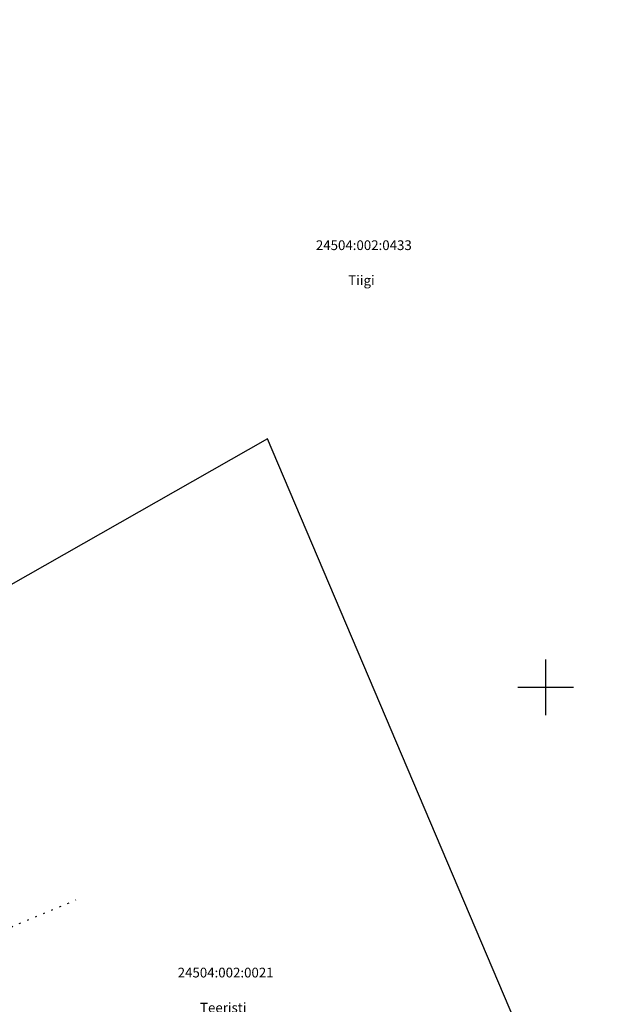
# Model space of a CAD drawing. Extents: x 552215 to 1108501, y 6583850 to 13171772.
# Drawn here: x 553712 to 553755, y 6586727 to 6586798 of the extents above; entities that cross this region are included whole.
import ezdxf
from ezdxf.enums import TextEntityAlignment as Align

# ---------------------------------------------------------------- set-up
doc = ezdxf.new("R2010")
doc.units = 0
doc.linetypes.add('750_GE0610$0$KATASTRIPIIR', pattern=[0.02, 0.01, 0.01])
doc.linetypes.add('750_GE0610$0$KOLVIK', pattern=[1.25, 0.25, -1])
doc.layers.get('0').update_dxf_attribs({"linetype": 'CONTINUOUS', "lineweight": 5})
for name, color, linetype in [('750_GE0610$0$HALJASTUS', 8, 'CONTINUOUS'), ('750_GE0610$0$PIIR', 32, 'CONTINUOUS'), ('750_GE0610$0$vork', 8, 'CONTINUOUS')]:
    doc.layers.add(name, color=color, linetype=linetype)
doc.layers.add('_TEHNOVÕRGU_KAITSEVÖÖND', color=6, linetype='CONTINUOUS', lineweight=5, true_color=0xff00ff)
doc.layers.add('_xrefid', color=7, linetype='CONTINUOUS', lineweight=9)
doc.styles.add('750_GE0610$0$TXT', font='txt.shx')

# ---------------------------------------------------------------- blocks, each defined once
blk = doc.blocks.new('750_GE0610$0$VKORIS')
at = {"color": 0, "linetype": 'Continuous'}
for p, q in [((0, 4), (0, -4)), ((-4, 0), (4, 0))]:
    blk.add_line(p, q, dxfattribs=at)
blk = doc.blocks.new('750_GE0610')
at = {"layer": '750_GE0610$0$HALJASTUS', "linetype": '750_GE0610$0$KOLVIK', "ltscale": 0.5}
blk.add_lwpolyline([(553700.671, 6586728.159), (553716.242, 6586734.715)], dxfattribs=at)
at = {"layer": '750_GE0610$0$PIIR', "linetype": '750_GE0610$0$KATASTRIPIIR', "ltscale": 0.5}
blk.add_lwpolyline([(553660.92, 6586819.48), (553966.31, 6586899.64), (553966.36, 6586896.06), (553967.78, 6586809.43), (554010.18, 6586740.35), (554017.07, 6586601.15), (553987.13, 6586608.66), (553916.83, 6586626.35), (553774.13, 6586674.52), (553765.31, 6586706.69), (553757.08, 6586704.14), (553730.03, 6586767.85), (553690.18, 6586745.19), (553671.71, 6586770.86), (553658.78, 6586810.03)], close=True, dxfattribs=at)
at = {"layer": '750_GE0610$0$vork', "ltscale": 0.5, "xscale": 0.5, "yscale": 0.5, "zscale": 0.5}
blk.add_blockref('750_GE0610$0$VKORIS', (553750, 6586750), dxfattribs=at)
at = {"layer": '750_GE0610$0$PIIR', "linetype": '750_GE0610$0$KATASTRIPIIR', "ltscale": 0.5, "style": '750_GE0610$0$TXT'}
for s, p in [('24504:002:0433', (553736.944, 6586781.688)), ('Tiigi', (553736.772, 6586779.165)), ('24504:002:0021', (553727.015, 6586729.401)), ('Teeristi', (553726.843, 6586726.878))]:
    blk.add_text(s, height=0.7, dxfattribs=at).set_placement(p, align=Align.MIDDLE)
blk = doc.blocks.new('piiburi2')
at = {"layer": '_xrefid'}
blk.add_blockref('750_GE0610', (4107.99919, 748.38633), dxfattribs=at)

msp = doc.modelspace()

# ---------------------------------------------------------------- block references
at = {"layer": '_TEHNOVÕRGU_KAITSEVÖÖND'}
msp.add_blockref('piiburi2', (-4108.006, -748.386), dxfattribs=at)

doc.saveas('drawing.dxf')
